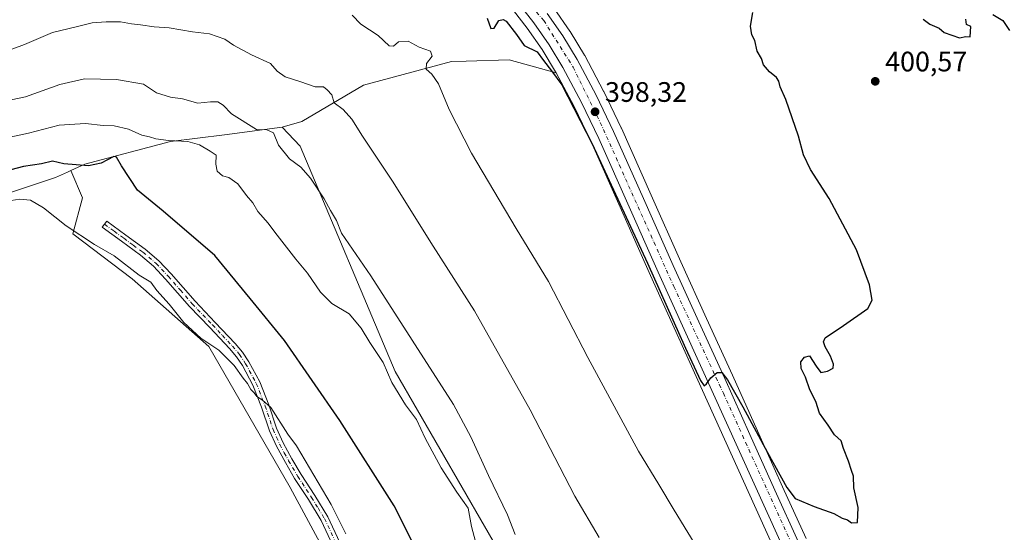
# Model space of a CAD drawing. Units: metres. Extents: x 600491 to 603933, y 4738418 to 4740782.
# Drawn here: x 602783 to 603132, y 4740331 to 4740513 of the extents above; entities that cross this region are included whole.
import ezdxf

# ---------------------------------------------------------------- set-up
doc = ezdxf.new("R2010")
doc.units = ezdxf.units.M
doc.header["$MEASUREMENT"] = 0
doc.linetypes.add('DGN Style 4', pattern=[2.638475, 1.318413, -0.659207, 0.001648, -0.659207])
for name, color, linetype, lineweight in [('Arbolado forestal CxS', 92, 'Continuous', 0), ('Camino Cxs', 7, 'Continuous', 0), ('Camino eje', 30, 'DGN Style 4', 13), ('Carretera de calzada única Cxs', 7, 'Continuous', 13), ('Carretera de calzada única eje', 7, 'DGN Style 4', 0), ('Cultivos herbáceos CxS', 92, 'Continuous', 0), ('Curva de nivel maestra', 30, 'Continuous', 30), ('Curva de nivel normal', 30, 'Continuous', 0), ('Núcleo urbano CxS', 7, 'Continuous', 0), ('Punto de cota en terreno', 7, 'Continuous', 0), ('Rótulo de punto de cota en terreno', 7, 'Continuous', 0)]:
    doc.layers.add(name, color=color, linetype=linetype, lineweight=lineweight)
doc.styles.add('Style-Arial', font='txt')

# ---------------------------------------------------------------- blocks, each defined once
blk = doc.blocks.new('*U9')
at = {"layer": 'Cultivos herbáceos CxS', "color": 92, "linetype": 'Continuous', "lineweight": 0}
blk.add_polyline3d([(603061.8311, 4740328.7317, 400.755), (603053.4647, 4740347.1639, 400.3444), (603044.5869, 4740366.9589, 399.8522), (603035.6741, 4740386.7853, 399.4106), (603026.5305, 4740406.9229, 399.0664), (603017.3553, 4740427.0325, 398.6745), (603006.8119, 4740450.7277, 398.3563), (602996.2529, 4740474.5555, 397.9741), (602996.2131, 4740474.6413, 397.9691), (602990.0031, 4740487.5413, 397.6353), (602989.9523, 4740487.6423, 397.6351), (602983.2223, 4740500.3723, 397.4775), (602983.1681, 4740500.4701, 397.4792), (602983.1325, 4740500.5303, 397.4807), (602978.0425, 4740508.8903, 397.4708), (602977.9403, 4740509.0469, 397.4819), (602972.3503, 4740517.0569, 397.4037)], dxfattribs=at)
blk = doc.blocks.new('*U10')
at = {"layer": 'Cultivos herbáceos CxS', "color": 92, "linetype": 'Continuous', "lineweight": 0}
for points in [[(602774.2015, 4740450.0147, 428.6161), (602795.2965, 4740456.9889, 426.2476), (602799.5519, 4740458.9531, 425.5132), (602800.7811, 4740459.5205, 425.2993), (602804.8991, 4740449.7869, 427.9111), (602801.5091, 4740436.9815, 429.7716), (602822.5036, 4740420.9787, 431.3461), (602849.7107, 4740396.9711, 430.2285), (602878.6305, 4740346.9175, 431.7262), (602890.7885, 4740324.3035, 432.4381)], [(602987.3503, 4740264.4001, 417.5031), (602915.8961, 4740388.0687, 418.7108), (602882.2191, 4740468.1917, 413.5288), (602875.7827, 4740474.9105, 413.7075), (602882.7541, 4740476.9025, 412.4399), (602904.6639, 4740489.8487, 407.9783), (602935.9398, 4740498.2105, 403.7666), (602941.1619, 4740498.3635, 403.0724), (602956.4501, 4740498.8113, 401.321), (602973.1281, 4740494.1781, 399.5119), (602979.4421, 4740482.2569, 399.963), (602985.5071, 4740469.6603, 400.2338), (603006.5925, 4740422.1829, 400.9987), (603064.2767, 4740294.6981, 402.9074)]]:
    blk.add_polyline3d(points, dxfattribs=at)
blk = doc.blocks.new('5PATER')
at = {"layer": 'Cultivos herbáceos CxS', "linetype": 'Continuous', "lineweight": 0}
h = blk.add_hatch(color=51, dxfattribs=at)
edge = h.paths.add_edge_path()
edge.add_ellipse((0, 0), major_axis=(-0.11, -0.111), ratio=0.999422, start_angle=0, end_angle=360)

msp = doc.modelspace()

# ---------------------------------------------------------------- linework, layer by layer
at = {"layer": 'Arbolado forestal CxS', "color": 92, "linetype": 'Continuous', "lineweight": 0}
for points in [[(602941.0351, 4740534.2683, 397.3599), (602948.4901, 4740527.1549, 397.9616), (602955.9615, 4740518.9089, 398.1852), (602962.7947, 4740510.1291, 398.4281), (602968.1047, 4740502.5225, 398.6091), (602972.8995, 4740494.6095, 399.4332), (602973.1281, 4740494.1781, 399.5119)], [(602955.9615, 4740518.9089, 398.1852), (602962.7947, 4740510.1291, 398.4281), (602968.1047, 4740502.5225, 398.6091), (602972.8995, 4740494.6095, 399.4332), (602973.1281, 4740494.1781, 399.5119), (602956.4501, 4740498.8113, 401.321), (602941.1619, 4740498.3635, 403.0724), (602935.9398, 4740498.2105, 403.7666), (602904.6639, 4740489.8487, 407.9783), (602882.7541, 4740476.9025, 412.4399), (602875.7827, 4740474.9105, 413.7075), (602855.3145, 4740472.1929, 416.8658), (602836.1087, 4740469.7925, 419.4715), (602805.6995, 4740461.7903, 424.0706), (602800.7811, 4740459.5205, 425.2993), (602799.5519, 4740458.9531, 425.5132), (602795.2965, 4740456.9889, 426.2476), (602774.2015, 4740450.0147, 428.6161), (602731.3781, 4740435.0769, 431.8107), (602704.4883, 4740421.1343, 431.8828), (602671.4061, 4740417.8215, 431.5501), (602621.8307, 4740444.0409, 430.1425), (602544.1311, 4740500.1473, 429.8301)], [(602544.1311, 4740500.1473, 429.8301), (602621.8307, 4740444.0409, 430.1425), (602671.4061, 4740417.8215, 431.5501), (602704.4883, 4740421.1343, 431.8828), (602731.3781, 4740435.0769, 431.8107), (602774.2015, 4740450.0147, 428.6161), (602795.2965, 4740456.9889, 426.2476), (602799.5519, 4740458.9531, 425.5132), (602800.7811, 4740459.5205, 425.2993)], [(602973.1281, 4740494.1781, 399.5119), (602956.4501, 4740498.8113, 401.321), (602941.1619, 4740498.3635, 403.0724), (602935.9398, 4740498.2105, 403.7666), (602904.6639, 4740489.8487, 407.9783), (602882.7541, 4740476.9025, 412.4399), (602875.7827, 4740474.9105, 413.7075)], [(602875.7827, 4740474.9105, 413.7075), (602855.3145, 4740472.1929, 416.8658), (602836.1087, 4740469.7925, 419.4715), (602805.6995, 4740461.7903, 424.0706), (602800.7811, 4740459.5205, 425.2993)], [(602800.7811, 4740459.5205, 425.2993), (602804.8991, 4740449.7869, 427.9111), (602801.5091, 4740436.9815, 429.7716), (602822.5036, 4740420.9787, 431.3461), (602849.7107, 4740396.9711, 430.2285), (602878.6305, 4740346.9175, 431.7262), (602890.7885, 4740324.3035, 432.4381), (602904.4361, 4740294.0635, 432.4852), (602910.9153, 4740260.0271, 434.643), (602927.8727, 4740237.4911, 433.5097), (602945.8275, 4740219.9579, 431.9084), (602940.9973, 4740179.3799, 434.3858), (602940.9957, 4740114.6463, 433.3392), (602931.3395, 4740096.2891, 432.8178), (602899.0867, 4740054.1601, 432.9676), (603025.1463, 4740098.2369, 416.0783), (603013.3289, 4740183.1249, 417.2727), (602987.3503, 4740264.4001, 417.5031), (602915.8961, 4740388.0687, 418.7108), (602882.2191, 4740468.1917, 413.5288), (602875.7827, 4740474.9105, 413.7075)], [(602875.7827, 4740474.9105, 413.7075), (602855.3145, 4740472.1929, 416.8658), (602836.1087, 4740469.7925, 419.4715), (602805.6995, 4740461.7903, 424.0706), (602800.7811, 4740459.5205, 425.2993)]]:
    msp.add_polyline3d(points, dxfattribs=at)
msp.add_polyline3d([(602800.7811, 4740459.5205, 425.2993), (602805.6995, 4740461.7903, 424.0706), (602836.1087, 4740469.7925, 419.4715), (602855.3145, 4740472.1929, 416.8658), (602875.7827, 4740474.9105, 413.7075), (602882.2191, 4740468.1917, 413.5288), (602915.8961, 4740388.0687, 418.7108), (602987.3503, 4740264.4001, 417.5031), (603013.3289, 4740183.1249, 417.2727), (603025.1463, 4740098.2369, 416.0783), (602899.0867, 4740054.1601, 432.9676), (602931.3395, 4740096.2891, 432.8178), (602940.9957, 4740114.6463, 433.3392), (602940.9973, 4740179.3799, 434.3858), (602945.8275, 4740219.9579, 431.9084), (602927.8727, 4740237.4911, 433.5097), (602910.9153, 4740260.0271, 434.643), (602904.4361, 4740294.0635, 432.4852), (602890.7885, 4740324.3035, 432.4381), (602878.6305, 4740346.9175, 431.7262), (602849.7107, 4740396.9711, 430.2285), (602822.5036, 4740420.9787, 431.3461), (602801.5091, 4740436.9815, 429.7716), (602804.8991, 4740449.7869, 427.9111)], close=True, dxfattribs=at)
at = {"layer": 'Camino Cxs', "color": 7, "linetype": 'Continuous', "lineweight": 0}
msp.add_polyline3d([(602893.8401, 4740326.2101, 431.2431), (602889.6501, 4740335.1901, 431.4786), (602885.1201, 4740342.6201, 431.3514), (602880.2301, 4740350.0801, 431.5351), (602876.9301, 4740355.7301, 431.4291), (602873.7701, 4740361.5101, 431.3442), (602871.3201, 4740367.0301, 431.0521), (602868.5101, 4740375.3701, 430.6723), (602865.4001, 4740383.2901, 430.4332), (602861.6801, 4740390.1701, 430.1933), (602859.5701, 4740393.3001, 430.324), (602857.1301, 4740396.2301, 430.1942), (602850.0701, 4740403.7001, 429.6461), (602842.9001, 4740411.2401, 430.1345), (602834.4101, 4740420.9301, 429.3353), (602830.1501, 4740425.4601, 429.7588), (602825.4901, 4740429.4401, 429.4672), (602818.7401, 4740434.3401, 429.7561), (602811.9101, 4740439.3101, 429.1946), (602813.4801, 4740441.4801, 429.617), (602820.3201, 4740436.5101, 430.4153), (602827.1501, 4740431.5401, 429.5892), (602832.0001, 4740427.4001, 430.5534), (602836.3901, 4740422.7301, 429.3149), (602844.8801, 4740413.0501, 430.3987), (602852.0201, 4740405.5401, 429.6788), (602859.1301, 4740398.0101, 430.132), (602861.7101, 4740394.9101, 430.2136), (602863.9701, 4740391.5601, 430.4181), (602867.8301, 4740384.4201, 430.5097), (602871.0301, 4740376.2801, 430.5901), (602873.8201, 4740368.0001, 430.9029), (602876.1701, 4740362.6901, 431.3969), (602879.2601, 4740357.0501, 431.4372), (602882.5101, 4740351.4901, 431.527), (602887.3901, 4740344.0501, 431.3471), (602892.0101, 4740336.4501, 431.3912), (602896.2801, 4740327.3001, 431.0478)], dxfattribs=at)
msp.add_polyline3d([(602893.8401, 4740326.2101, 431.2431), (602889.6501, 4740335.1901, 431.4786), (602885.1201, 4740342.6201, 431.3514), (602880.2301, 4740350.0801, 431.5351), (602876.9301, 4740355.7301, 431.4291), (602873.7701, 4740361.5101, 431.3442), (602871.3201, 4740367.0301, 431.0521), (602868.5101, 4740375.3701, 430.6723), (602865.4001, 4740383.2901, 430.4332), (602861.6801, 4740390.1701, 430.1933), (602859.5701, 4740393.3001, 430.324), (602857.1301, 4740396.2301, 430.1942), (602850.0701, 4740403.7001, 429.6461), (602842.9001, 4740411.2401, 430.1345), (602834.4101, 4740420.9301, 429.3353), (602830.1501, 4740425.4601, 429.7588), (602825.4901, 4740429.4401, 429.4672), (602818.7401, 4740434.3401, 429.7561), (602811.9101, 4740439.3101, 429.1946), (602813.4801, 4740441.4801, 429.617), (602820.3201, 4740436.5101, 430.4153), (602827.1501, 4740431.5401, 429.5892), (602832.0001, 4740427.4001, 430.5534), (602836.3901, 4740422.7301, 429.3149), (602844.8801, 4740413.0501, 430.3987), (602852.0201, 4740405.5401, 429.6788), (602859.1301, 4740398.0101, 430.132), (602861.7101, 4740394.9101, 430.2136), (602863.9701, 4740391.5601, 430.4181), (602867.8301, 4740384.4201, 430.5097), (602871.0301, 4740376.2801, 430.5901), (602873.8201, 4740368.0001, 430.9029), (602876.1701, 4740362.6901, 431.3969), (602879.2601, 4740357.0501, 431.4372), (602882.5101, 4740351.4901, 431.527), (602887.3901, 4740344.0501, 431.3471), (602892.0101, 4740336.4501, 431.3912), (602896.2801, 4740327.3001, 431.0478)], dxfattribs=at)
at = {"layer": 'Camino eje', "color": 30, "linetype": 'DGN Style 4', "lineweight": 13}
msp.add_polyline3d([(602812.6951, 4740440.3951, 429.3633), (602816.1151, 4740437.9101, 430.0145), (602819.5301, 4740435.4251, 430.0871), (602822.9051, 4740432.9751, 429.8618), (602826.3201, 4740430.4901, 429.5425), (602831.0751, 4740426.4301, 430.1001), (602835.4001, 4740421.8301, 429.2845), (602839.6451, 4740416.9901, 429.8588), (602843.8901, 4740412.1451, 430.2798), (602851.0451, 4740404.6201, 429.6707), (602854.5751, 4740400.8851, 429.9388), (602858.1301, 4740397.1201, 430.1185), (602860.6401, 4740394.1051, 430.2464), (602862.8251, 4740390.8651, 430.1404), (602866.6151, 4740383.8551, 430.431), (602869.7701, 4740375.8251, 430.6138), (602872.5701, 4740367.5151, 430.7772), (602873.7951, 4740364.7551, 431.1029), (602874.9701, 4740362.1001, 431.3497), (602876.5501, 4740359.2101, 431.4343), (602878.0951, 4740356.3901, 431.366), (602881.3701, 4740350.7851, 431.5156), (602886.2551, 4740343.3351, 431.3525), (602888.5201, 4740339.6201, 431.2547), (602890.8301, 4740335.8201, 431.379), (602895.0601, 4740326.7551, 431.1053)], dxfattribs=at)
at = {"layer": 'Carretera de calzada única Cxs', "color": 7, "linetype": 'Continuous', "lineweight": 13}
for points in [[(603067.0301, 4740295.8901, 402.0219), (603009.3301, 4740423.4101, 400.1031), (602988.2301, 4740470.9201, 400.3008), (602982.1201, 4740483.6101, 399.8817), (602975.5101, 4740496.0901, 398.7996), (602970.6201, 4740504.1601, 398.1752), (602965.2101, 4740511.9101, 397.9666), (602958.2601, 4740520.8401, 397.6682)], [(603113.4401, 4740127.2101, 407.692), (603113.8501, 4740132.5401, 407.5545), (603113.8001, 4740141.6701, 407.2499), (603113.0301, 4740153.2501, 406.6155), (603111.5301, 4740164.8001, 406.2817), (603109.3501, 4740177.0101, 405.8756), (603106.4601, 4740189.0701, 405.336), (603102.1901, 4740203.4201, 404.6627), (603097.4101, 4740217.5701, 404.1164), (603083.9201, 4740253.6301, 402.8597), (603075.7301, 4740274.8601, 402.3916), (603067.0301, 4740295.8901, 402.0219), (603009.3301, 4740423.4101, 400.1031), (602988.2301, 4740470.9201, 400.3008), (602982.1201, 4740483.6101, 399.8817), (602975.5101, 4740496.0901, 398.7996), (602970.6201, 4740504.1601, 398.1752), (602965.2101, 4740511.9101, 397.9666), (602958.2601, 4740520.8401, 397.6682)], [(602969.8901, 4740515.3401, 397.6467), (602975.4801, 4740507.3301, 397.94), (602980.5701, 4740498.9701, 398.0316), (602987.3001, 4740486.2401, 398.2329), (602993.5101, 4740473.3401, 398.4098), (603004.0701, 4740449.5101, 398.769), (603014.6201, 4740425.8001, 399.0888), (603023.8001, 4740405.6801, 399.485), (603032.9401, 4740385.5501, 399.8189), (603041.8501, 4740365.7301, 400.1651), (603050.7301, 4740345.9301, 400.6258), (603059.1001, 4740327.4901, 401.0764)], [(602969.8901, 4740515.3401, 397.6467), (602975.4801, 4740507.3301, 397.94), (602980.5701, 4740498.9701, 398.0316), (602987.3001, 4740486.2401, 398.2329), (602993.5101, 4740473.3401, 398.4098), (603004.0701, 4740449.5101, 398.769), (603014.6201, 4740425.8001, 399.0888), (603023.8001, 4740405.6801, 399.485), (603032.9401, 4740385.5501, 399.8189), (603041.8501, 4740365.7301, 400.1651), (603050.7301, 4740345.9301, 400.6258), (603059.1001, 4740327.4901, 401.0764)]]:
    msp.add_polyline3d(points, dxfattribs=at)
at = {"layer": 'Carretera de calzada única eje', "color": 7, "linetype": 'DGN Style 4', "lineweight": 0}
msp.add_polyline3d([(602594.491, 4740762.2806, 391.3644), (602638.1701, 4740734.5101, 390.2884), (602705.3501, 4740692.4201, 390.4472), (602749.3001, 4740664.5701, 391.0122), (602828.5301, 4740614.9001, 391.8047), (602872.2601, 4740586.6301, 392.597), (602896.1201, 4740570.7101, 393.616), (602926.3901, 4740552.1601, 395.6261), (602944.8001, 4740538.7501, 396.8014), (602957.1601, 4740526.1801, 397.4178), (602968.6701, 4740512.7901, 397.7507), (602979.1201, 4740496.2401, 398.1834), (602988.7601, 4740476.5601, 398.8309), (603014.8701, 4740418.2901, 399.58), (603032.4601, 4740380.3801, 400.152), (603072.4101, 4740292.1801, 401.9405), (603088.9401, 4740249.6701, 402.9486), (603117.1601, 4740164.2701, 406.1879), (603118.6201, 4740147.5101, 406.903), (603118.4801, 4740134.0601, 407.4327)], dxfattribs=at)
at = {"layer": 'Cultivos herbáceos CxS', "color": 92, "linetype": 'Continuous', "lineweight": 0}
for points in [[(602972.3503, 4740517.0569, 397.4037), (602977.9403, 4740509.0469, 397.4819), (602978.0425, 4740508.8903, 397.4708), (602983.1325, 4740500.5303, 397.4807), (602983.1681, 4740500.4701, 397.4792), (602983.2223, 4740500.3723, 397.4775), (602989.9523, 4740487.6423, 397.6351), (602990.0031, 4740487.5413, 397.6353), (602996.2131, 4740474.6413, 397.9691), (602996.2529, 4740474.5555, 397.9741), (603006.8119, 4740450.7277, 398.3563), (603017.3553, 4740427.0325, 398.6745), (603026.5305, 4740406.9229, 399.0664), (603035.6741, 4740386.7853, 399.4106), (603044.5869, 4740366.9589, 399.8522), (603053.4647, 4740347.1639, 400.3444), (603061.8311, 4740328.7317, 400.755)], [(602544.1311, 4740500.1473, 429.8301), (602621.8307, 4740444.0409, 430.1425), (602671.4061, 4740417.8215, 431.5501), (602704.4883, 4740421.1343, 431.8828), (602731.3781, 4740435.0769, 431.8107), (602774.2015, 4740450.0147, 428.6161), (602795.2965, 4740456.9889, 426.2476), (602799.5519, 4740458.9531, 425.5132), (602800.7811, 4740459.5205, 425.2993)], [(602973.1281, 4740494.1781, 399.5119), (602956.4501, 4740498.8113, 401.321), (602941.1619, 4740498.3635, 403.0724), (602935.9398, 4740498.2105, 403.7666), (602904.6639, 4740489.8487, 407.9783), (602882.7541, 4740476.9025, 412.4399), (602875.7827, 4740474.9105, 413.7075)], [(602973.1281, 4740494.1781, 399.5119), (602979.4421, 4740482.2569, 399.963), (602985.5071, 4740469.6603, 400.2338), (603006.5925, 4740422.1829, 400.9987), (603064.2767, 4740294.6981, 402.9074), (603072.9441, 4740273.7467, 402.7646), (603081.1157, 4740252.5647, 403.2441), (603094.5833, 4740216.5643, 404.9857), (603099.3303, 4740202.5119, 405.537), (603103.5615, 4740188.2921, 406.0577), (603106.4123, 4740176.3963, 406.6021), (603108.5643, 4740164.3431, 406.8718), (603110.0429, 4740152.9571, 407.6721), (603110.8007, 4740141.5623, 407.8395), (603110.8495, 4740132.6497, 408.1136), (603110.4391, 4740127.4327, 408.0785), (603110.1567, 4740123.7603, 408.0386), (603109.9509, 4740122.3395, 408.0332), (603108.5473, 4740112.6233, 408.2636), (603100.5053, 4740066.6691, 408.8535), (603082.024, 4739961.8109, 407.797)], [(602800.7811, 4740459.5205, 425.2993), (602804.8991, 4740449.7869, 427.9111), (602801.5091, 4740436.9815, 429.7716), (602822.5036, 4740420.9787, 431.3461), (602849.7107, 4740396.9711, 430.2285), (602878.6305, 4740346.9175, 431.7262), (602890.7885, 4740324.3035, 432.4381), (602904.4361, 4740294.0635, 432.4852), (602910.9153, 4740260.0271, 434.643), (602927.8727, 4740237.4911, 433.5097), (602945.8275, 4740219.9579, 431.9084), (602940.9973, 4740179.3799, 434.3858), (602940.9957, 4740114.6463, 433.3392), (602931.3395, 4740096.2891, 432.8178), (602899.0867, 4740054.1601, 432.9676), (603025.1463, 4740098.2369, 416.0783), (603013.3289, 4740183.1249, 417.2727), (602987.3503, 4740264.4001, 417.5031), (602915.8961, 4740388.0687, 418.7108), (602882.2191, 4740468.1917, 413.5288), (602875.7827, 4740474.9105, 413.7075)]]:
    msp.add_polyline3d(points, dxfattribs=at)
at = {"layer": 'Curva de nivel maestra', "color": 30, "linetype": 'Continuous', "lineweight": 30, "flags": 128}
for points, elevation in [([(602948.63, 4740513.6601), (602949.94, 4740509.9301), (602951.11, 4740510.0601), (602952.77, 4740512.7901), (602954.27, 4740513.2001), (602955.29, 4740512.5201), (602959.01, 4740507.7901), (602961.74, 4740503.9601), (602966.3, 4740501.6601), (602968.59, 4740498.6301), (602971.49, 4740494.8601), (602975.16, 4740489.9001), (602985.88, 4740468.9201), (603005.48, 4740426.5401), (603018.99, 4740396.4101), (603024.3, 4740384.8601), (603025.62, 4740382.9901), (603026.43, 4740383.7401), (603028.02, 4740385.8801), (603030.25, 4740387.6801), (603031.95, 4740387.7101), (603033.97, 4740385.1801), (603039.32, 4740375.4801), (603048.1, 4740359.2601), (603054.98, 4740346.8501), (603057.94, 4740342.9801), (603064.69, 4740340.1001), (603071.69, 4740337.6801), (603074.71, 4740336.0201), (603076.6, 4740335.3401), (603077.99, 4740334.3301), (603080.1, 4740334.4301), (603080.36, 4740339.7701), (603078.82, 4740346.7201), (603078.7, 4740350.8901), (603077.96, 4740352.9101), (603076.9, 4740356.2301), (603075.1, 4740360.7801), (603074.24, 4740363.4201), (603071.9, 4740365.6201), (603069.69, 4740368.9901), (603066.64, 4740373.2701), (603065.31, 4740377.3801), (603063.14, 4740381.6301), (603061.6, 4740386.0901), (603060.12, 4740389.2101), (603059.92, 4740391.5601), (603061.23, 4740393.2201), (603063, 4740393.6801), (603065.44, 4740390.0201), (603067.1, 4740387.7401), (603069.46, 4740388.2201), (603071.42, 4740389.2201), (603071.63, 4740390.7401), (603070.49, 4740393.5701), (603068.56, 4740396.8501), (603067.98, 4740398.5801), (603068.67, 4740400.0501), (603075.15, 4740404.4601), (603083.74, 4740410.4701), (603085.33, 4740413.4001), (603084.36, 4740418.9001), (603079.69, 4740431.3701), (603070.07, 4740449.6101), (603063.44, 4740459.8401), (603060.92, 4740465.0501), (603059.12, 4740471.6701), (603054.64, 4740484.6801), (603052.67, 4740489.2601), (603052.15, 4740491.1901), (603051.3, 4740492.5801), (603048.82, 4740494.5301), (603046.76, 4740497.0301), (603045.95, 4740499.3301), (603044.51, 4740501.9001), (603043.65, 4740505.7401), (603042.63, 4740507.6501), (603042.09, 4740510.8201), (603042.92, 4740515.5801)], 400), ([(603103.47, 4740513.3001), (603105.84, 4740511.5201), (603109.04, 4740510.0801), (603110.84, 4740508.5601), (603116.37, 4740506.6201), (603118.62, 4740507.0801), (603120.09, 4740507.0501), (603120.35, 4740510.6401), (603118.75, 4740511.4301), (603118.51, 4740513.3101)], 400), ([(603128.2, 4740514.9801), (603131.7, 4740512.7801), (603134.08, 4740509.1901)], 400), ([(602924.62, 4740322.4401), (602915.54, 4740340.3201), (602896.31, 4740370.6501), (602876.57, 4740399.1201), (602864.47, 4740414.0501), (602851.93, 4740429.3201), (602833.54, 4740445.0001), (602824.42, 4740452.4901), (602818.77, 4740461.1601), (602817.01, 4740464.2101), (602816.07, 4740464.4601), (602811.48, 4740462.1301), (602807.02, 4740461.1901), (602798.31, 4740461.9101), (602794.28, 4740462.7801), (602790.31, 4740461.8801), (602783.98, 4740460.9201), (602775.32, 4740458.6401)], 425)]:
    msp.add_lwpolyline(points, dxfattribs=dict(at, elevation=elevation))
at = {"layer": 'Curva de nivel normal', "color": 30, "linetype": 'Continuous', "lineweight": 0, "flags": 128}
for points, elevation in [([(602988.38, 4740329.0601), (602979.73, 4740343.7401), (602963.84, 4740374.5201), (602944.11, 4740409.5901), (602929.45, 4740432.6701), (602915.02, 4740455.7601), (602904.29, 4740471.6501), (602900.49, 4740477.7301), (602897.42, 4740481.1201), (602894.2, 4740483.5801), (602893.42, 4740486.3401), (602891.79, 4740488.1701), (602890.46, 4740489.1701), (602887.52, 4740489.1901), (602882.45, 4740490.9601), (602876.81, 4740492.8101), (602874.06, 4740494.7801), (602871.66, 4740497.5601), (602864.87, 4740500.6401), (602858.51, 4740504.0801), (602855.48, 4740506.1301), (602849.99, 4740508.0401), (602843.99, 4740508.7301), (602835.66, 4740510.1901), (602830.36, 4740510.5501), (602825.43, 4740511.3001), (602822.3, 4740511.5701), (602818.41, 4740512.3501), (602813.35, 4740512.3001), (602808.32, 4740511.9901), (602802.66, 4740510.5801), (602794.23, 4740508.5101), (602784.31, 4740504.3201), (602776.03, 4740501.1501)], 410), ([(603030.86, 4740312.8601), (603015.04, 4740338.8001), (603009.6, 4740347.9301), (603002.31, 4740359.7401), (602984.38, 4740393.0701), (602970.39, 4740420.0801), (602958.9, 4740438.9201), (602943, 4740465.7101), (602935.14, 4740481.1801), (602931.3, 4740490.3501), (602929, 4740493.7301), (602926.96, 4740495.4601), (602927.01, 4740497.5301), (602929.01, 4740500.0801), (602928.51, 4740501.8801), (602924.47, 4740503.3001), (602920.59, 4740505.4801), (602917.1, 4740505.2701), (602915.3, 4740503.6701), (602913.82, 4740503.7901), (602909.93, 4740507.4201), (602903.67, 4740511.5301), (602900.67, 4740514.6601)], 405), ([(602958.51, 4740330.1501), (602955.8, 4740337.1401), (602949.05, 4740351.1101), (602942.76, 4740364.9201), (602936.64, 4740376.3701), (602907.33, 4740422.0301), (602896.91, 4740437.2201), (602895.08, 4740441.7801), (602892.9, 4740445.2701), (602890.72, 4740449.4201), (602885.84, 4740456.7701), (602882.38, 4740460.6801), (602878.39, 4740463.6601), (602874.49, 4740468.5401), (602872.68, 4740472.8701), (602870.36, 4740473.9501), (602866.65, 4740474.0801), (602857.78, 4740479.6101), (602854.83, 4740482.7601), (602852.99, 4740483.8401), (602850.32, 4740483.8901), (602845.86, 4740483.4801), (602840.45, 4740484.9401), (602836.13, 4740485.5001), (602831.17, 4740487.0501), (602826.54, 4740490.1301), (602816.92, 4740491.8201), (602805.62, 4740492.0701), (602796.88, 4740490.0301), (602784.66, 4740485.7001), (602770.42, 4740482.7201)], 415), ([(602771.74, 4740469.8201), (602785.76, 4740472.8101), (602796.65, 4740475.6401), (602805.97, 4740476.2301), (602812.23, 4740475.5001), (602816.19, 4740475.3301), (602821.22, 4740474.1301), (602825.99, 4740472.0401), (602828.66, 4740471.4301), (602830.99, 4740470.8001), (602835.43, 4740470.2001), (602842.34, 4740469.8501), (602846.48, 4740468.6201), (602850.28, 4740466.3601), (602852.31, 4740464.8901), (602852.23, 4740461.7001), (602852.74, 4740459.2201), (602854.6, 4740457.6401), (602856.9, 4740457.0401), (602860.06, 4740454.8201), (602863.17, 4740450.6401), (602865.34, 4740448.0501), (602867.19, 4740444.9001), (602870.79, 4740440.8401), (602873.2, 4740437.5701), (602878.21, 4740431.2401), (602880.62, 4740427.9801), (602884.84, 4740423.0201), (602889.41, 4740416.2401), (602893.43, 4740412.2901), (602899.57, 4740408.5201), (602903.86, 4740403.5401), (602906.91, 4740398.3601), (602911.6, 4740391.3001), (602914.73, 4740384.2001), (602919.62, 4740376.2501), (602923.46, 4740371.0301), (602926.63, 4740364.3601), (602932.2, 4740353.9201), (602937.84, 4740345.2501), (602941.84, 4740339.5201), (602943.02, 4740333.0601), (602946.36, 4740320.6201)], 420), ([(602898.4, 4740330.4201), (602893.14, 4740340.8301), (602880.89, 4740361.6701), (602877.77, 4740365.8201), (602871.82, 4740375.2801), (602868.82, 4740377.8501), (602866.82, 4740379.1901), (602865.82, 4740380.5201), (602864.66, 4740381.6901), (602863.48, 4740383.8401), (602861.96, 4740385.6601), (602858.8, 4740390.1801), (602853.33, 4740395.7001), (602846.96, 4740399.9701), (602840.87, 4740405.4501), (602835.67, 4740411.9801), (602831.3, 4740416.9001), (602829.15, 4740419.8301), (602824.97, 4740422.3501), (602816.16, 4740429.1701), (602809.14, 4740433.2201), (602799.14, 4740439.8201), (602791.01, 4740446.2401), (602786.37, 4740448.9201), (602782.61, 4740449.3401), (602777.98, 4740448.5801)], 430)]:
    msp.add_lwpolyline(points, dxfattribs=dict(at, elevation=elevation))
at = {"layer": 'Núcleo urbano CxS', "color": 7, "linetype": 'Continuous', "lineweight": 0}
for points in [[(602941.0351, 4740534.2683, 397.3599), (602948.4901, 4740527.1549, 397.9616), (602955.9615, 4740518.9089, 398.1852), (602962.7947, 4740510.1291, 398.4281), (602968.1047, 4740502.5225, 398.6091), (602972.8995, 4740494.6095, 399.4332), (602973.1281, 4740494.1781, 399.5119)], [(603064.2767, 4740294.6981, 402.9074), (603006.5925, 4740422.1829, 400.9987), (602985.5071, 4740469.6603, 400.2338), (602979.4421, 4740482.2569, 399.963), (602973.1281, 4740494.1781, 399.5119), (602972.8995, 4740494.6095, 399.4332), (602968.1047, 4740502.5225, 398.6091), (602962.7947, 4740510.1291, 398.4281), (602955.9615, 4740518.9089, 398.1852)], [(602972.3503, 4740517.0569, 397.4037), (602977.9403, 4740509.0469, 397.4819), (602978.0425, 4740508.8903, 397.4708), (602983.1325, 4740500.5303, 397.4807), (602983.1681, 4740500.4701, 397.4792), (602983.2223, 4740500.3723, 397.4775), (602989.9523, 4740487.6423, 397.6351), (602990.0031, 4740487.5413, 397.6353), (602996.2131, 4740474.6413, 397.9691), (602996.2529, 4740474.5555, 397.9741), (603006.8119, 4740450.7277, 398.3563), (603017.3553, 4740427.0325, 398.6745), (603026.5305, 4740406.9229, 399.0664), (603035.6741, 4740386.7853, 399.4106), (603044.5869, 4740366.9589, 399.8522), (603053.4647, 4740347.1639, 400.3444), (603061.8311, 4740328.7317, 400.755)], [(602972.3503, 4740517.0569, 397.4037), (602977.9403, 4740509.0469, 397.4819), (602978.0425, 4740508.8903, 397.4708), (602983.1325, 4740500.5303, 397.4807), (602983.1681, 4740500.4701, 397.4792), (602983.2223, 4740500.3723, 397.4775), (602989.9523, 4740487.6423, 397.6351), (602990.0031, 4740487.5413, 397.6353), (602996.2131, 4740474.6413, 397.9691), (602996.2529, 4740474.5555, 397.9741), (603006.8119, 4740450.7277, 398.3563), (603017.3553, 4740427.0325, 398.6745), (603026.5305, 4740406.9229, 399.0664), (603035.6741, 4740386.7853, 399.4106), (603044.5869, 4740366.9589, 399.8522), (603053.4647, 4740347.1639, 400.3444), (603061.8311, 4740328.7317, 400.755)], [(602973.1281, 4740494.1781, 399.5119), (602979.4421, 4740482.2569, 399.963), (602985.5071, 4740469.6603, 400.2338), (603006.5925, 4740422.1829, 400.9987), (603064.2767, 4740294.6981, 402.9074), (603072.9441, 4740273.7467, 402.7646), (603081.1157, 4740252.5647, 403.2441), (603094.5833, 4740216.5643, 404.9857), (603099.3303, 4740202.5119, 405.537), (603103.5615, 4740188.2921, 406.0577), (603106.4123, 4740176.3963, 406.6021), (603108.5643, 4740164.3431, 406.8718), (603110.0429, 4740152.9571, 407.6721), (603110.8007, 4740141.5623, 407.8395), (603110.8495, 4740132.6497, 408.1136), (603110.4391, 4740127.4327, 408.0785), (603110.1567, 4740123.7603, 408.0386), (603109.9509, 4740122.3395, 408.0332), (603108.5473, 4740112.6233, 408.2636), (603100.5053, 4740066.6691, 408.8535), (603082.024, 4739961.8109, 407.797)]]:
    msp.add_polyline3d(points, dxfattribs=at)

# ---------------------------------------------------------------- block references
at = {"layer": 'Cultivos herbáceos CxS', "color": 92, "linetype": 'Continuous', "lineweight": 0}
for name in ['*U9', '*U10']:
    msp.add_blockref(name, (0, 0), dxfattribs=at)
at = {"layer": 'Punto de cota en terreno', "color": 7, "linetype": 'Continuous', "lineweight": 0, "xscale": 10, "yscale": 10, "zscale": 10}
for p in [(603086.39, 4740491.18, 400.57), (602986.9, 4740480.36, 398.32)]:
    msp.add_blockref('5PATER', p, dxfattribs=at)

# ---------------------------------------------------------------- texts
at = {"layer": 'Rótulo de punto de cota en terreno', "color": 7, "linetype": 'Continuous', "lineweight": 0, "style": 'Style-Arial'}
for s, p in [('400,57', (603089.9178, 4740494.7078)), ('398,32', (602990.4278, 4740483.8878))]:
    msp.add_text(s, height=7, dxfattribs=at).set_placement(p)

doc.saveas('drawing.dxf')
